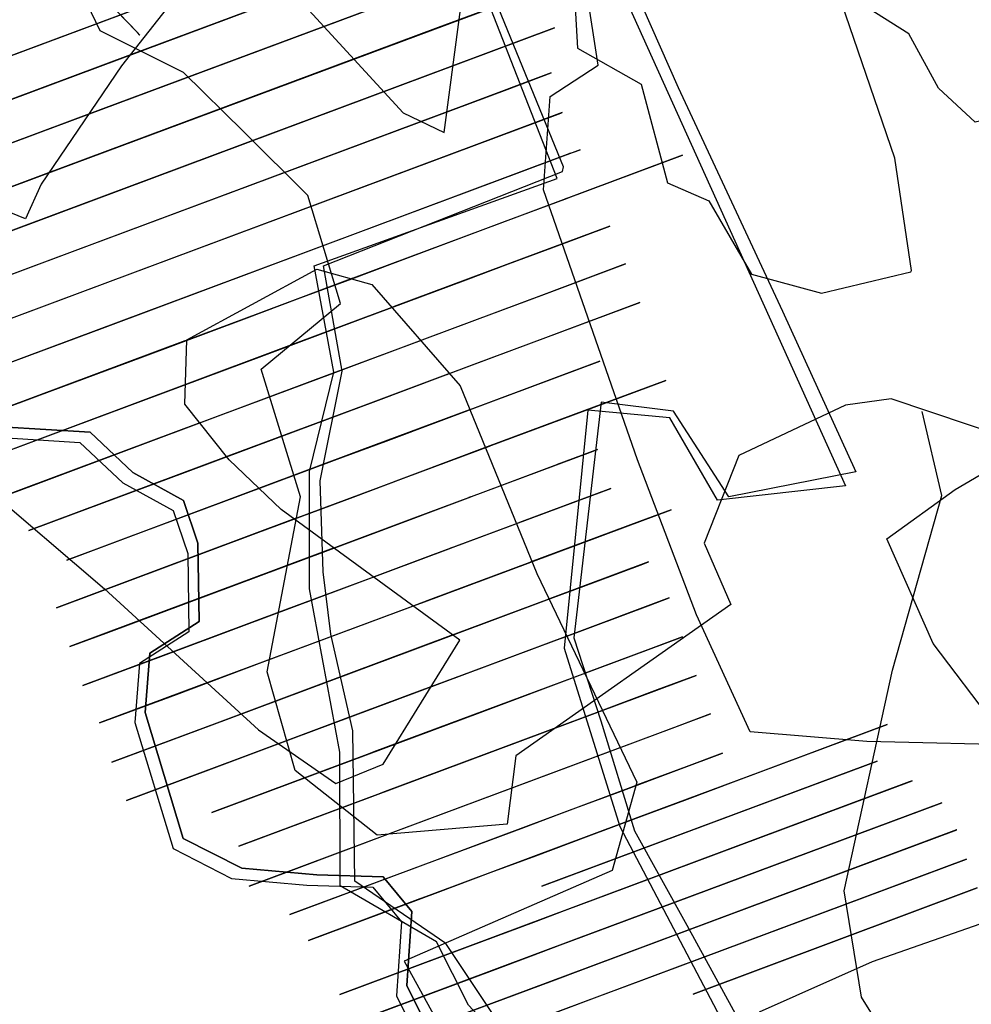
# Model space of a CAD drawing. Extents: x 1159 to 2485, y -9589 to -5430.
# Drawn here: x 1363 to 1456, y -6441 to -6345 of the extents above; entities that cross this region are included whole.
import ezdxf

# ---------------------------------------------------------------- set-up
doc = ezdxf.new("R2010")
doc.units = 0

msp = doc.modelspace()

# ---------------------------------------------------------------- linework, layer by layer
at = {"layer": 'W69LXLIFT', "color": 8}
for points in [[(1415.616, -6319.344, -1655), (1417.187, -6347.334, -1655), (1423.394, -6350.851, -1655), (1425.979, -6360.473, -1655), (1429.994, -6362.252, -1655), (1434.173, -6369.398, -1655), (1440.975, -6371.252, -1655), (1449.687, -6369.148, -1655), (1449.752, -6369.025, -1655), (1448.152, -6358.072, -1655), (1442.146, -6340.6, -1655)], [(1463.172, -6386.719, -1655), (1447.782, -6381.543, -1655), (1443.329, -6382.175, -1655), (1432.935, -6387.075, -1655), (1429.553, -6395.61, -1655), (1432.136, -6401.617, -1655), (1411.169, -6416.372, -1655), (1410.333, -6423.039, -1655), (1397.67, -6424.111, -1655), (1389.661, -6417.799, -1655), (1386.949, -6408.181, -1655), (1390.178, -6391.111, -1655), (1386.343, -6378.641, -1655), (1394.09, -6372.255, -1655), (1390.915, -6361.7, -1655), (1384.65, -6355.513, -1655), (1378.784, -6349.707, -1655), (1370.648, -6345.65, -1655), (1364.65, -6333.142, -1655)], [(1387.713, -6340.022, -1655), (1400.185, -6353.659, -1655), (1404.181, -6355.564, -1655), (1406.639, -6337.182, -1655)], [(1362.134, -6342.504, -1575), (1355.573, -6346.634, -1575), (1351.708, -6351.627, -1575), (1350.786, -6371.55, -1577), (1355.208, -6385.077, -1577), (1360.023, -6385.265, -1577), (1368.682, -6385.805, -1577), (1372.848, -6389.729, -1577), (1377.769, -6392.451, -1577), (1379.189, -6396.637, -1577), (1379.313, -6404.268, -1577), (1374.489, -6407.35, -1577), (1374.024, -6413.127, -1577), (1377.76, -6425.414, -1577), (1383.469, -6428.322, -1577), (1390.791, -6428.966, -1577), (1397.24, -6429.16, -1577), (1400.042, -6432.556, -1577), (1399.54, -6439.774, -1577), (1401.884, -6444.483, -1577)], [(1454.573, -6463.375, -1665), (1453.956, -6454.479, -1665), (1444.879, -6439.888, -1665), (1443.199, -6429.517, -1665), (1447.913, -6408.013, -1665), (1452.736, -6390.984, -1665), (1450.819, -6382.798, -1665)]]:
    msp.add_polyline3d(points, dxfattribs=at)
at = {"layer": 'W69LXLIFT', "color": 6}
for points in [[(1378.074, -6342.059, -1644.2), (1334.277, -6358.41, -1606.85), (1350.606, -6352.314, -1589.11), (1361.22, -6348.351, -1581.33), (1409.167, -6330.45, -1581.43), (1399.462, -6334.074, -1642.14), (1378.261, -6341.989, -1642)], [(1373.618, -6347.992, -1641.91), (1335.91, -6362.07, -1606.48), (1363.884, -6351.626, -1582), (1411.279, -6333.932, -1581.54), (1401.816, -6337.464, -1641.81)], [(1370.651, -6353.369, -1641.83), (1337.318, -6365.814, -1605.9), (1364.636, -6355.615, -1581.89), (1412.631, -6337.697, -1581.86), (1402.953, -6341.31, -1641.87)], [(1365.108, -6359.709, -1642.03), (1337.893, -6369.869, -1605.36), (1365.024, -6359.74, -1581.37), (1413.646, -6341.587, -1581.15), (1403.603, -6345.337, -1642.07)], [(1350.178, -6369.552, -1642.1), (1339.639, -6373.487, -1606.19), (1366.591, -6363.424, -1581.37), (1414.96, -6345.366, -1581.61), (1404.796, -6349.161, -1642.11)], [(1351.352, -6373.384, -1641.9), (1340.541, -6377.42, -1605.4), (1367.709, -6367.277, -1581.61), (1410.336, -6351.363, -1581.22), (1414.626, -6349.761, -1592.93), (1406.401, -6352.832, -1642.09)], [(1352.545, -6377.208, -1641.79), (1341.893, -6381.185, -1604.98), (1369.23, -6370.979, -1581.25), (1415.557, -6353.683, -1581.23), (1415.688, -6353.634, -1592.16), (1407.631, -6356.642, -1641.91)], [(1354.206, -6380.857, -1642.24), (1343.536, -6384.841, -1605.08), (1347.04, -6383.533, -1600.46), (1361.242, -6378.231, -1589.21), (1370.863, -6374.639, -1581.65), (1416.497, -6357.602, -1581.76), (1416.366, -6357.651, -1592.71), (1417.443, -6357.248, -1593.01), (1409.087, -6360.368, -1642.19)], [(1395.299, -6369.785, -1650.57), (1386.296, -6373.146, -1654.17), (1379.045, -6375.854, -1653.8), (1378.914, -6375.903, -1642.07), (1352.523, -6385.755, -1631.49), (1348.617, -6387.214, -1617.86), (1348.748, -6387.165, -1611.77), (1351.24, -6386.235, -1607.22), (1357.311, -6383.968, -1597.96), (1364.58, -6381.254, -1590.78), (1374.801, -6377.438, -1586.96), (1384.722, -6373.734, -1583.52), (1390.156, -6371.705, -1582.11), (1395.178, -6369.831, -1581.66), (1399.412, -6368.25, -1581.4), (1409.82, -6364.364, -1581.68), (1416.219, -6361.975, -1583.6), (1416.022, -6362.049, -1592.58), (1427.442, -6357.785, -1592.16), (1411.554, -6363.717, -1641.99), (1395.318, -6369.778, -1642.02)], [(1399.087, -6372.641, -1649.59), (1388.539, -6376.579, -1653.28), (1379.077, -6380.112, -1653.9), (1378.814, -6380.21, -1642), (1354.372, -6389.335, -1631.48), (1350.587, -6390.748, -1618.25), (1349.81, -6391.038, -1611.81), (1352.152, -6390.164, -1607.35), (1358.494, -6387.796, -1598.57), (1366.111, -6384.952, -1590.9), (1376.556, -6381.052, -1586.17), (1386.674, -6377.275, -1582.88), (1396.033, -6373.781, -1581.15), (1406.329, -6369.937, -1581.09), (1410.479, -6368.388, -1580.83), (1414.704, -6366.81, -1592.09), (1420.335, -6364.708, -1592.21), (1411.978, -6367.828, -1642.05), (1399.322, -6372.553, -1642.19)], [(1401.939, -6375.846, -1650.8), (1391.343, -6379.802, -1654.11), (1380.513, -6383.845, -1654), (1380.457, -6383.866, -1641.99), (1356.062, -6392.974, -1632.15), (1352.342, -6394.362, -1619.53), (1351.612, -6394.635, -1612.4), (1353.626, -6393.883, -1606.97), (1364.137, -6389.959, -1595.81), (1373, -6386.65, -1588.9), (1382.452, -6383.121, -1585.17), (1393.104, -6379.144, -1582.09), (1402.566, -6375.612, -1581.34), (1407.457, -6373.786, -1581.81), (1412.253, -6371.995, -1581.81), (1414.436, -6371.18, -1591.38), (1421.893, -6368.396, -1591.51), (1413.939, -6371.366, -1641.92), (1402.032, -6375.811, -1642.13)], [(1404.537, -6379.146, -1650.6), (1396.48, -6382.154, -1654.1), (1383.092, -6387.152, -1654), (1382.924, -6387.215, -1642.09), (1363.681, -6394.399, -1604.9), (1369.461, -6392.241, -1596.46), (1378.727, -6388.782, -1591.04), (1388.114, -6385.277, -1584.68), (1397.529, -6381.762, -1581.95), (1407.394, -6378.079, -1581.54), (1412.444, -6376.194, -1591.2), (1423.274, -6372.15, -1591.41), (1414.589, -6375.393, -1642.03), (1404.481, -6379.167, -1641.97)], [(1406.676, -6382.617, -1650.23), (1396.174, -6386.537, -1653.91), (1385.822, -6390.402, -1654.14), (1385.56, -6390.5, -1641.89), (1370.298, -6396.198, -1614.24), (1367.385, -6397.286, -1600.3), (1374.673, -6394.564, -1593.48), (1384.098, -6391.046, -1587.91), (1393.748, -6387.443, -1584.6), (1398.525, -6385.66, -1581.46), (1409.018, -6381.742, -1581.51), (1410.404, -6381.225, -1591.24), (1419.389, -6377.87, -1591.36), (1414.583, -6379.665, -1641.85), (1406.704, -6382.606, -1642.01)], [(1408.403, -6386.242, -1650.54), (1397.489, -6390.316, -1654.39), (1389.638, -6393.247, -1653.99), (1389.675, -6393.233, -1642.02), (1376.101, -6398.301, -1624.34), (1366.386, -6401.928, -1605.08), (1376.813, -6398.036, -1594.14), (1385.862, -6394.657, -1587.51), (1395.306, -6391.131, -1583.82), (1400.224, -6389.295, -1581.59), (1408.6, -6386.168, -1582.94), (1408.581, -6386.175, -1590.34), (1421.341, -6381.411, -1590.59), (1425.809, -6379.743, -1592.83), (1416.788, -6383.111, -1642.12), (1408.403, -6386.242, -1642.43)], [(1409.633, -6390.052, -1650.75), (1400.967, -6393.287, -1654.26), (1393.585, -6396.043, -1654.03), (1393.379, -6396.12, -1641.98), (1387.28, -6398.397, -1630.24), (1377.097, -6402.199, -1615.15), (1367.691, -6405.711, -1600.05), (1371.223, -6404.392, -1594.95), (1383.954, -6399.639, -1585.43), (1397.014, -6394.763, -1578.74), (1406.795, -6391.112, -1580.4), (1406.598, -6391.185, -1590.46), (1418.721, -6386.659, -1590.76), (1415.226, -6387.964, -1593.74), (1419.161, -6386.495, -1641.78), (1409.792, -6389.992, -1641.75)], [(1411.313, -6393.694, -1650.52), (1402.816, -6396.867, -1654.33), (1397.364, -6398.902, -1653.97), (1397.289, -6398.93, -1642.08), (1388.623, -6402.166, -1630.46), (1378.711, -6405.866, -1615.7), (1368.949, -6409.511, -1599.73), (1376.575, -6406.663, -1591.5), (1384.735, -6403.617, -1585.52), (1394.207, -6400.081, -1581.55), (1398.75, -6398.385, -1578.59), (1404.915, -6396.083, -1579.18), (1404.812, -6396.122, -1589.16), (1417.037, -6391.557, -1589.32), (1416.428, -6391.785, -1591.11), (1420.448, -6390.284, -1642.1), (1411.538, -6393.61, -1642.04)], [(1412.534, -6397.508, -1651.26), (1402.866, -6401.118, -1655.51), (1401.236, -6401.726, -1651.94), (1400.805, -6401.887, -1642.26), (1390.163, -6405.86, -1631), (1380.27, -6409.554, -1616.02), (1370.601, -6413.163, -1600.08), (1378.087, -6410.369, -1591.42), (1386.453, -6407.245, -1585.17), (1395.615, -6403.825, -1580.79), (1402.089, -6401.408, -1581.54), (1402.004, -6401.439, -1589.61), (1414.811, -6396.658, -1589.72), (1417.256, -6395.745, -1581.95), (1421.865, -6394.025, -1582.06), (1426.325, -6392.36, -1592.9), (1423.252, -6393.507, -1642.16), (1412.581, -6397.491, -1642.03)], [(1414.674, -6400.979, -1650.77), (1405.24, -6404.501, -1654.22), (1405.052, -6404.571, -1642.21), (1391.402, -6409.667, -1630.4), (1382.015, -6413.172, -1615.66), (1371.794, -6416.988, -1599.95), (1383.224, -6412.721, -1588.59), (1393.248, -6408.978, -1583.02), (1397.351, -6407.446, -1581.03), (1400.64, -6406.219, -1588.6), (1413.962, -6401.245, -1588.43), (1418.683, -6399.482, -1581.39), (1423.555, -6397.663, -1581.54), (1424.107, -6397.457, -1642.07), (1414.467, -6401.056, -1642.28)], [(1416.269, -6404.653, -1651.07), (1406.76, -6408.203, -1655.15), (1402.648, -6409.739, -1653.07), (1402.273, -6409.879, -1642.58), (1393.841, -6413.026, -1631.08), (1383.939, -6416.723, -1616.69), (1373.203, -6420.732, -1599.85), (1381.25, -6417.727, -1592.01), (1389.307, -6414.719, -1586.27), (1398.9, -6411.138, -1583.64), (1399.416, -6410.945, -1588.69), (1415.173, -6405.062, -1588.39), (1415.745, -6404.849, -1585.56), (1424.345, -6401.638, -1585.83), (1426.144, -6400.967, -1642.06), (1416.101, -6404.716, -1641.92)], [(1417.968, -6408.289, -1650.32), (1397.348, -6415.987, -1654.47), (1396.955, -6416.134, -1623.33), (1381.525, -6421.894, -1597.05), (1396.627, -6416.256, -1587.08), (1407.691, -6412.125, -1584.17), (1417.5, -6408.463, -1581.72), (1427.449, -6404.749, -1582.02), (1424.582, -6405.819, -1642.07), (1417.949, -6408.296, -1641.91)], [(1419.789, -6411.878, -1649.62), (1398.195, -6419.94, -1653.94), (1398.035, -6420, -1636.35), (1397.942, -6420.035, -1623.2), (1384.161, -6425.18, -1597.22), (1392.892, -6421.92, -1589.09), (1403.788, -6417.852, -1584.32), (1419.18, -6412.106, -1581.65), (1428.782, -6408.521, -1581.42), (1424.979, -6409.941, -1642.25), (1419.714, -6411.906, -1642.22)], [(1421.319, -6415.577, -1649.81), (1399.706, -6423.646, -1653.91), (1398.919, -6423.94, -1622.93), (1385.176, -6429.071, -1597.79), (1389.27, -6427.542, -1592.58), (1399.238, -6423.821, -1586.75), (1410.817, -6419.498, -1583.5), (1420.663, -6415.822, -1581.37), (1430.181, -6412.268, -1581.66), (1426.387, -6413.685, -1642.11), (1421.422, -6415.538, -1641.76)], [(1421.765, -6422.882, -1651.823), (1402.995, -6429.89, -1655.179), (1402.023, -6430.253, -1645.192), (1401.824, -6430.327, -1625.089), (1390.957, -6434.384, -1601.095), (1403.622, -6429.656, -1592.227), (1408.79, -6427.726, -1590.335), (1413.131, -6426.106, -1584.866), (1418.031, -6424.277, -1582.148), (1422.906, -6422.456, -1582.213), (1427.65, -6420.685, -1582.276), (1432.668, -6418.812, -1582.864), (1447.378, -6413.32, -1583.681), (1434.979, -6417.949, -1643.825), (1421.939, -6422.817, -1644.118)], [(1422.643, -6419.352, -1649.73), (1401.321, -6427.313, -1654.45), (1400.815, -6427.502, -1636.55), (1400.73, -6427.533, -1622.68), (1389.151, -6431.856, -1599.46), (1402.407, -6426.907, -1589.97), (1407.41, -6425.039, -1588.67), (1411.954, -6423.343, -1583.43), (1416.422, -6421.675, -1581.07), (1421.191, -6419.894, -1580.17), (1426.831, -6417.789, -1580.63), (1431.328, -6416.11, -1580.95), (1427.786, -6417.432, -1641.93), (1422.962, -6419.233, -1642.05)], [(1425.223, -6424.794, -1643.957), (1413.714, -6429.09, -1579.832), (1434.361, -6421.382, -1578.791), (1446.418, -6416.881, -1578.962), (1442.477, -6418.352, -1644.038)], [(1416.743, -6431.162, -1644.051), (1394.018, -6439.646, -1600.712), (1406.465, -6434.999, -1592.621), (1412.942, -6432.581, -1589.751), (1415.941, -6431.461, -1583.717), (1420.127, -6429.898, -1578.605), (1449.846, -6418.803, -1579.143), (1449.546, -6418.915, -1644.043)], [(1417.046, -6434.251, -1643.798), (1393.841, -6442.914, -1601.191), (1408.914, -6437.287, -1590.603), (1412.704, -6435.872, -1589.308), (1415.538, -6434.814, -1584.292), (1420.365, -6433.012, -1578.911), (1452.452, -6421.032, -1579.191), (1452.715, -6420.934, -1644.04)], [(1418.391, -6436.951, -1644.043), (1395.389, -6445.539, -1601.74), (1407.688, -6440.947, -1592.185), (1414.76, -6438.306, -1589.666), (1418.045, -6437.08, -1583.417), (1425.773, -6434.195, -1579.668), (1454.194, -6423.584, -1579.223), (1454.156, -6423.598, -1644.187)], [(1419.327, -6439.804, -1643.96), (1396.599, -6448.289, -1602.1), (1405.808, -6444.851, -1594.92), (1415.832, -6441.108, -1590.33), (1419.121, -6439.881, -1583.92), (1423.393, -6438.286, -1579.69), (1455.142, -6426.432, -1579.54), (1455.133, -6426.436, -1643.93)], [(1428.461, -6439.596, -1644.06), (1428.461, -6439.596, -1579.83), (1456.173, -6429.25, -1579.83), (1456.173, -6429.25, -1644.01)]]:
    msp.add_polyline3d(points, close=True, dxfattribs=at)
at = {"layer": 'W69LXLIFT', "color": 1}
for points in [[(1418.109, -6331.031, -1669), (1427.011, -6351.19, -1669), (1437.199, -6372.984, -1669), (1444.332, -6388.675, -1669), (1431.948, -6391.105, -1669), (1426.544, -6382.762, -1669), (1419.498, -6381.88, -1669), (1416.828, -6404.87, -1669), (1419.487, -6412.965, -1669), (1422.75, -6423.681, -1669), (1427.867, -6432.89, -1669), (1435.005, -6445.954, -1669)], [(1409.313, -6442.083, -1669), (1404.368, -6434.666, -1669), (1395.477, -6428.603, -1669), (1395.282, -6413.94, -1669), (1393.151, -6404.509, -1669), (1392.411, -6398.423, -1669), (1392.088, -6389.558, -1669), (1394.257, -6378.853, -1669), (1392.418, -6368.572, -1669), (1415.744, -6359.364, -1669), (1415.839, -6358.91, -1669), (1405.803, -6334.342, -1669)], [(1363.134, -6341.504, -1565), (1356.573, -6345.634, -1565), (1352.708, -6350.627, -1565), (1352.708, -6350.627, -1565), (1351.786, -6370.55, -1564), (1356.208, -6384.077, -1564), (1361.023, -6384.265, -1564), (1369.682, -6384.805, -1564), (1373.848, -6388.729, -1564), (1378.769, -6391.451, -1564), (1380.189, -6395.637, -1564), (1380.313, -6403.268, -1564), (1375.489, -6406.35, -1564), (1375.024, -6412.127, -1564), (1378.76, -6424.414, -1564), (1384.469, -6427.322, -1564), (1391.791, -6427.966, -1564), (1398.24, -6428.16, -1564), (1401.042, -6431.556, -1564), (1400.54, -6438.774, -1564), (1402.884, -6443.483, -1564)], [(1457.884, -6413.349, -1594), (1451.888, -6405.413, -1593.614), (1447.347, -6395.186, -1593.544), (1454.037, -6390.38, -1593.502), (1478.78, -6375.857, -1593.67)], [(1402.884, -6443.483, -1564), (1400.54, -6438.774, -1564), (1401.042, -6431.556, -1564), (1398.24, -6428.16, -1564), (1391.791, -6427.966, -1564), (1384.469, -6427.322, -1564), (1378.76, -6424.414, -1564), (1375.024, -6412.127, -1564), (1375.489, -6406.35, -1564), (1380.313, -6403.268, -1564), (1380.189, -6395.637, -1564), (1378.769, -6391.451, -1564), (1373.848, -6388.729, -1564), (1369.682, -6384.805, -1564), (1361.023, -6384.265, -1564)], [(1361.023, -6384.265, -1564), (1369.682, -6384.805, -1564), (1373.848, -6388.729, -1564), (1378.769, -6391.451, -1564), (1380.189, -6395.637, -1564), (1380.313, -6403.268, -1564), (1375.489, -6406.35, -1564), (1375.024, -6412.127, -1564), (1378.76, -6424.414, -1564), (1384.469, -6427.322, -1564), (1391.791, -6427.966, -1564), (1398.24, -6428.16, -1564), (1401.042, -6431.556, -1564), (1400.54, -6438.774, -1564), (1402.884, -6443.483, -1564)]]:
    msp.add_polyline3d(points, dxfattribs=at)
at = {"layer": 'W69LXLIFT', "color": 4}
msp.add_polyline3d([(1417.043, -6331.77, -1680), (1443.344, -6390.035, -1680), (1430.84, -6391.414, -1680), (1426.194, -6383.401, -1680), (1418.201, -6382.636, -1680), (1415.907, -6405.86, -1680), (1421.319, -6423.254, -1680), (1433.755, -6446.853, -1680), (1428.488, -6453.53, -1680), (1419.985, -6455.072, -1680), (1406.58, -6440.691, -1680), (1403.456, -6434.505, -1680), (1394.044, -6429.034, -1680), (1394.012, -6415.999, -1680), (1391.06, -6400.085, -1680), (1391.079, -6388.631, -1680), (1393.446, -6378.954, -1680), (1391.526, -6368.562, -1680), (1415.228, -6360.046, -1680), (1405.426, -6334.997, -1680)], dxfattribs=at)
at = {"layer": 'W69LXLIFT', "color": 7}
for points in [[(1484.452, -6405.78, -1609), (1479.547, -6394.179, -1609), (1478.378, -6390.413, -1609), (1474.734, -6382.819, -1609), (1474.975, -6380.054, -1609), (1466.36, -6357.599, -1609), (1459.325, -6353.769, -1609), (1455.972, -6354.572, -1609), (1452.398, -6351.24, -1609), (1449.516, -6345.952, -1609), (1439.753, -6339.76, -1609)], [(1371.28, -6342.689, -1601.49), (1374.157, -6345.68, -1605.09), (1374.531, -6346.069, -1609.41), (1374.282, -6345.81, -1613.38), (1372.528, -6343.986, -1619.5)]]:
    msp.add_polyline3d(points, dxfattribs=at)
at = {"layer": 'W69LXLIFT', "color": 6}
for points in [[(1379.764, -6340.137, -1640), (1372.733, -6349.066, -1640), (1364.892, -6360.597, -1643.5), (1363.367, -6363.986, -1644), (1363.367, -6363.986, -1644), (1357.789, -6361.731, -1644), (1354.533, -6359.944, -1644), (1356.819, -6344.803, -1644), (1357.396, -6343.479, -1644)], [(1461.766, -6415.347, -1642), (1445.421, -6414.98, -1642), (1434.022, -6414.021, -1642), (1428.812, -6402.626, -1641), (1423.055, -6387.512, -1642), (1413.869, -6361.165, -1642), (1414.54, -6352.047, -1641), (1419.215, -6349.019, -1642), (1418.061, -6341.576, -1642)], [(1359.122, -6389.864, -1644), (1371.062, -6400.062, -1644), (1386.086, -6413.835, -1644), (1393.616, -6419.078, -1644), (1398.244, -6417.186, -1644), (1405.726, -6405.098, -1644), (1388.314, -6392.349, -1644), (1383.219, -6387.481, -1644), (1378.923, -6382.083, -1644), (1379.117, -6375.78, -1644), (1391.765, -6368.895, -1644), (1391.765, -6368.895, -1642), (1397.132, -6370.388, -1640), (1405.74, -6380.276, -1639), (1413.239, -6398.591, -1640), (1422.995, -6418.941, -1642), (1420.563, -6427.558, -1642), (1400.31, -6436.379, -1642), (1405.114, -6445.144, -1642)], [(1434.952, -6441.328, -1642), (1445.956, -6436.436, -1642), (1468.924, -6428.407, -1642)]]:
    msp.add_polyline3d(points, dxfattribs=at)

doc.saveas('drawing.dxf')
